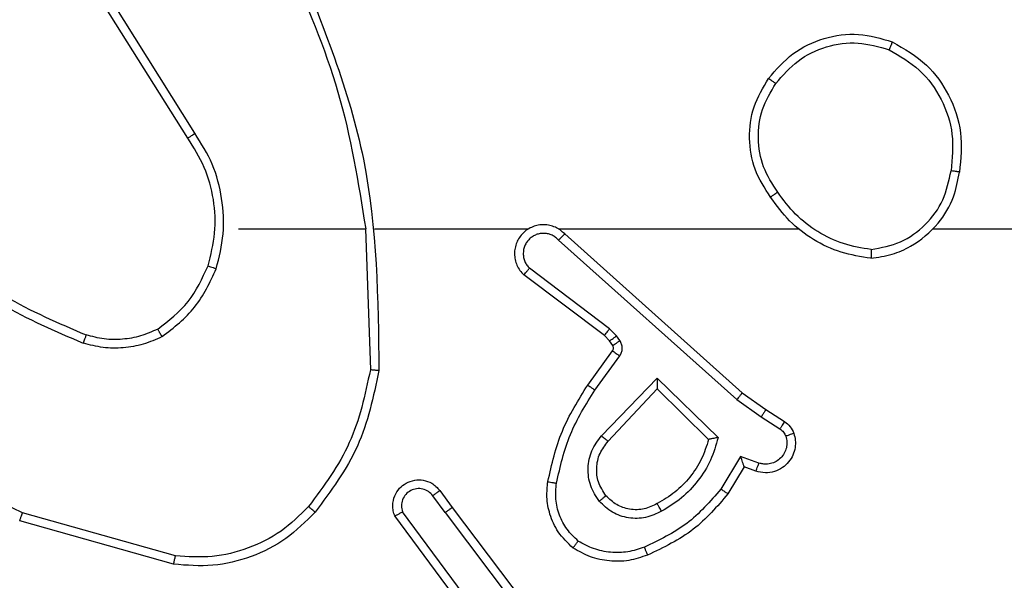
# Model space of a CAD drawing. Units: millimetres. Extents: x -4534 to 398010, y -3372 to 4463.
# Drawn here: x 128 to 151, y 1637 to 1650 of the extents above; entities that cross this region are included whole.
import ezdxf

# ---------------------------------------------------------------- set-up
doc = ezdxf.new("R2010")
doc.units = ezdxf.units.MM
doc.layers.add('Toestel 2D', color=7, linetype='Continuous', lineweight=20)

# ---------------------------------------------------------------- blocks, each defined once
blk = doc.blocks.new('1')
at = {"color": 7, "linetype": 'Continuous', "lineweight": 25}
for p, q in [((1578.5994, 780.5298), (1578.4071, 780.8356)), ((1578.616, 780.541), (1578.4239, 780.8465)), ((1578.7163, 780.3205), (1579.0099, 780.3205)), ((1579.0097, 780.3204), (1579.0207, 779.995)), ((1579.0301, 780.3205), (1579.3855, 780.3205)), ((1579.4547, 780.3205), (1580.0088, 780.3205)), ((1580.319, 780.3205), (1581.9163, 780.3205)), ((1579.4552, 780.2944), (1579.8665, 779.9264)), ((1579.4692, 780.3086), (1579.8788, 779.9422)), ((1579.5729, 780.09), (1579.3879, 780.2296)), ((1579.5607, 780.0741), (1579.3749, 780.2143)), ((1579.5889, 780.0734), (1579.5729, 780.09)), ((1579.5723, 780.062), (1579.5607, 780.0741)), ((1579.5799, 780.0511), (1579.5723, 780.062)), ((1579.5965, 780.0624), (1579.5889, 780.0734)), ((1579.5223, 779.9599), (1579.5797, 780.0389)), ((1579.5387, 779.9482), (1579.5961, 780.0271)), ((1579.554, 779.8428), (1579.6824, 779.9761)), ((1579.6824, 779.9761), (1579.8232, 779.8389)), ((1579.5693, 779.8302), (1579.6828, 779.9511)), ((1579.6828, 779.9511), (1579.8013, 779.8345)), ((1579.8665, 779.9264), (1579.9224, 779.8866)), ((1579.8788, 779.9422), (1579.9334, 779.9032)), ((1579.9334, 779.9032), (1579.9764, 779.8756)), ((1579.9224, 779.8866), (1579.9659, 779.8587)), ((1579.875, 779.7952), (1579.8296, 779.7197)), ((1579.9174, 779.7799), (1579.875, 779.7952)), ((1579.8834, 779.7709), (1579.8459, 779.7086)), ((1579.9104, 779.7612), (1579.8834, 779.7709)), ((1579.1935, 779.6654), (1579.165, 779.7044)), ((1579.181, 779.7163), (1579.2095, 779.6775)), ((1579.2095, 779.6775), (1579.4347, 779.3788)), ((1578.571, 779.5657), (1578.2179, 779.6649)), ((1579.2476, 779.4274), (1579.0773, 779.6576)), ((1579.2632, 779.4398), (1579.095, 779.6673)), ((1579.1935, 779.6654), (1579.4196, 779.3657)), ((1578.5668, 779.5462), (1578.2116, 779.6461))]:
    blk.add_line(p, q, dxfattribs=at)
for points, knots in [([(1578.8309, 780.9366), (1578.8735, 780.8376), (1578.9587, 780.6397), (1578.9929, 780.4269), (1579.0099, 780.3205)], [0, 0, 0, 0, 0.499994, 1, 1, 1, 1]), ([(1578.8487, 780.9451), (1578.9106, 780.7925), (1579.0345, 780.4872), (1579.0386, 780.1579), (1579.0406, 779.9932)], [0, 0, 0, 0, 0.499996, 1, 1, 1, 1]), ([(1579.9396, 780.6676), (1579.9571, 780.688), (1579.9922, 780.7289), (1580.0665, 780.7635), (1580.1476, 780.7749), (1580.1993, 780.7598), (1580.2251, 780.7522)], [0, 0, 0, 0, 0.250001, 0.5, 0.749999, 1, 1, 1, 1]), ([(1579.9561, 780.656), (1579.9722, 780.6747), (1580.0045, 780.7119), (1580.0723, 780.744), (1580.1465, 780.7545), (1580.1939, 780.7408), (1580.2176, 780.7339)], [0, 0, 0, 0, 0.249968, 0.499921, 0.749746, 1, 1, 1, 1]), ([(1580.2251, 780.7522), (1580.225, 780.752), (1580.2249, 780.7515), (1580.2237, 780.7485), (1580.2223, 780.7451), (1580.2209, 780.7418), (1580.2194, 780.738), (1580.2182, 780.7353), (1580.2176, 780.7339)], [0, 0, 0, 0, 0.216634, 0.454976, 0.582514, 0.715852, 0.85522, 1, 1, 1, 1]), ([(1580.2251, 780.7522), (1580.2529, 780.7361), (1580.3058, 780.7053), (1580.3594, 780.6295), (1580.3889, 780.5429), (1580.3829, 780.482), (1580.3799, 780.4516)], [0, 0, 0, 0, 0.262737, 0.4999552, 0.7504098, 1, 1, 1, 1]), ([(1580.2176, 780.7339), (1580.2422, 780.7197), (1580.2913, 780.6913), (1580.3415, 780.6211), (1580.3687, 780.5393), (1580.3632, 780.4829), (1580.3605, 780.4547)], [0, 0, 0, 0, 0.250255, 0.500079, 0.750053, 1, 1, 1, 1]), ([(1579.9441, 780.3935), (1579.9307, 780.4144), (1579.9041, 780.4558), (1579.8922, 780.5297), (1579.9015, 780.6039), (1579.9269, 780.6464), (1579.9396, 780.6676)], [0, 0, 0, 0, 0.251979, 0.498544, 0.748897, 1, 1, 1, 1]), ([(1579.9607, 780.4051), (1579.9484, 780.424), (1579.9239, 780.4619), (1579.9127, 780.5297), (1579.9216, 780.5978), (1579.9446, 780.6366), (1579.9561, 780.656)], [0, 0, 0, 0, 0.250213, 0.500061, 0.75004, 1, 1, 1, 1]), ([(1579.9396, 780.6676), (1579.9399, 780.6675), (1579.9404, 780.6671), (1579.9442, 780.6645), (1579.9497, 780.6606), (1579.954, 780.6576), (1579.9561, 780.656)], [0, 0, 0, 0, 0.250149, 0.499882, 0.749961, 1, 1, 1, 1]), ([(1578.5994, 780.5298), (1578.5996, 780.5299), (1578.5999, 780.5302), (1578.6023, 780.5318), (1578.6053, 780.5338), (1578.6084, 780.5359), (1578.612, 780.5383), (1578.6146, 780.5401), (1578.616, 780.541)], [0, 0, 0, 0, 0.195125, 0.426197, 0.555832, 0.694636, 0.84282, 1, 1, 1, 1]), ([(1578.6651, 780.2284), (1578.6718, 780.255), (1578.6851, 780.3083), (1578.6802, 780.391), (1578.6595, 780.4712), (1578.6305, 780.5178), (1578.616, 780.541)], [0, 0, 0, 0, 0.249919, 0.499979, 0.75005, 1, 1, 1, 1]), ([(1578.6462, 780.2349), (1578.6526, 780.2601), (1578.6653, 780.3103), (1578.6611, 780.3885), (1578.6409, 780.4641), (1578.6133, 780.5079), (1578.5994, 780.5298)], [0, 0, 0, 0, 0.250008, 0.5, 0.750006, 1, 1, 1, 1]), ([(1580.1758, 780.2526), (1580.1922, 780.255), (1580.224, 780.2596), (1580.2791, 780.2839), (1580.3313, 780.3276), (1580.3686, 780.3897), (1580.3764, 780.4324), (1580.3799, 780.4517)], [0, 0, 0, 0, 0.160459, 0.310873, 0.580406, 0.810172, 1, 1, 1, 1]), ([(1580.1762, 780.2727), (1580.1994, 780.2771), (1580.2456, 780.2859), (1580.3037, 780.3279), (1580.3462, 780.3856), (1580.3557, 780.4316), (1580.3605, 780.4547)], [0, 0, 0, 0, 0.250283, 0.500075, 0.75005, 1, 1, 1, 1]), ([(1580.3799, 780.4516), (1580.3797, 780.4517), (1580.3792, 780.4518), (1580.376, 780.4523), (1580.3723, 780.4529), (1580.3688, 780.4534), (1580.3648, 780.454), (1580.362, 780.4544), (1580.3605, 780.4547)], [0, 0, 0, 0, 0.218826, 0.458045, 0.585602, 0.718472, 0.856672, 1, 1, 1, 1]), ([(1579.9607, 780.4051), (1579.9595, 780.4042), (1579.957, 780.4025), (1579.9536, 780.4001), (1579.9506, 780.398), (1579.9474, 780.3958), (1579.9447, 780.3939), (1579.9443, 780.3936), (1579.9441, 780.3935)], [0, 0, 0, 0, 0.145143, 0.284777, 0.41822, 0.546041, 0.784246, 1, 1, 1, 1]), ([(1580.1762, 780.2727), (1580.1547, 780.2762), (1580.1115, 780.2833), (1580.0522, 780.3124), (1579.9995, 780.3521), (1579.9736, 780.3874), (1579.9607, 780.4051)], [0, 0, 0, 0, 0.249917, 0.500004, 0.750086, 1, 1, 1, 1]), ([(1580.1758, 780.2526), (1580.1526, 780.2562), (1580.1062, 780.2633), (1580.0423, 780.2939), (1579.9856, 780.3366), (1579.958, 780.3745), (1579.9441, 780.3935)], [0, 0, 0, 0, 0.249994, 0.499994, 0.750011, 1, 1, 1, 1]), ([(1579.4692, 780.3086), (1579.4659, 780.3117), (1579.4595, 780.3179), (1579.4477, 780.3246), (1579.4349, 780.3289), (1579.4215, 780.3305), (1579.408, 780.3295), (1579.3951, 780.3257), (1579.3831, 780.3194), (1579.3693, 780.3082), (1579.3592, 780.2931), (1579.3542, 780.2761), (1579.3529, 780.2627), (1579.3544, 780.2492), (1579.3587, 780.2363), (1579.3654, 780.2242), (1579.3717, 780.2176), (1579.3749, 780.2143)], [0, 0, 0, 0, 0.062547, 0.125056, 0.187594, 0.250106, 0.312635, 0.375171, 0.4377, 0.500219, 0.62225, 0.684184, 0.746545, 0.809286, 0.872448, 0.936028, 1, 1, 1, 1]), ([(1579.4552, 780.2944), (1579.453, 780.2966), (1579.4485, 780.301), (1579.4404, 780.3059), (1579.4315, 780.3091), (1579.4221, 780.3104), (1579.4127, 780.3098), (1579.4035, 780.3074), (1579.3951, 780.3031), (1579.3876, 780.2973), (1579.3815, 780.2901), (1579.3754, 780.2791), (1579.3729, 780.2664), (1579.3741, 780.2539), (1579.377, 780.2449), (1579.3815, 780.2366), (1579.3858, 780.2319), (1579.3879, 780.2296)], [0, 0, 0, 0, 0.0625404, 0.1250737, 0.1876, 0.2501774, 0.3126845, 0.3751665, 0.4377286, 0.5003076, 0.5628559, 0.6253358, 0.749832, 0.8122636, 0.8748332, 0.9374467, 1, 1, 1, 1]), ([(1579.4692, 780.3086), (1579.469, 780.3084), (1579.4687, 780.308), (1579.4664, 780.3057), (1579.4637, 780.3029), (1579.4612, 780.3004), (1579.4583, 780.2975), (1579.4562, 780.2954), (1579.4552, 780.2944)], [0, 0, 0, 0, 0.219542, 0.459183, 0.58655, 0.719182, 0.857183, 1, 1, 1, 1]), ([(1577.999, 780.2683), (1578.0543, 780.2253), (1578.1649, 780.1393), (1578.2938, 780.0842), (1578.3582, 780.0567)], [0, 0, 0, 0, 0.500012, 1, 1, 1, 1]), ([(1578.0121, 780.2835), (1578.0658, 780.2417), (1578.1744, 780.1571), (1578.3009, 780.103), (1578.3649, 780.0756)], [0, 0, 0, 0, 0.494656, 1, 1, 1, 1]), ([(1580.1762, 780.2727), (1580.1762, 780.2712), (1580.1762, 780.2682), (1580.1762, 780.2641), (1580.1762, 780.2605), (1580.1761, 780.2567), (1580.176, 780.2534), (1580.1759, 780.2529), (1580.1758, 780.2526)], [0, 0, 0, 0, 0.143726, 0.282273, 0.415332, 0.542797, 0.781789, 1, 1, 1, 1]), ([(1578.53, 780.089), (1578.5553, 780.1086), (1578.6059, 780.1478), (1578.6328, 780.2059), (1578.6462, 780.2349)], [0, 0, 0, 0, 0.500015, 1, 1, 1, 1]), ([(1578.5401, 780.0716), (1578.5673, 780.0927), (1578.6217, 780.1348), (1578.6506, 780.1972), (1578.6651, 780.2284)], [0, 0, 0, 0, 0.500005, 1, 1, 1, 1]), ([(1578.6462, 780.2349), (1578.6465, 780.2348), (1578.6471, 780.2346), (1578.6514, 780.2331), (1578.6577, 780.231), (1578.6626, 780.2293), (1578.6651, 780.2284)], [0, 0, 0, 0, 0.250158, 0.499999, 0.749796, 1, 1, 1, 1]), ([(1579.3749, 780.2143), (1579.375, 780.2144), (1579.3751, 780.2145), (1579.3762, 780.2158), (1579.3786, 780.2186), (1579.3829, 780.2237), (1579.3863, 780.2277), (1579.3879, 780.2296)], [0, 0, 0, 0, 0.128565, 0.256289, 0.507458, 0.755364, 1, 1, 1, 1]), ([(1578.2179, 779.6649), (1578.101, 779.7209), (1577.8673, 779.833), (1577.6953, 780.0269), (1577.6093, 780.1238)], [0, 0, 0, 0, 0.499994, 1, 1, 1, 1]), ([(1578.53, 780.089), (1578.5171, 780.0832), (1578.4911, 780.0716), (1578.4489, 780.0645), (1578.4061, 780.0647), (1578.3786, 780.072), (1578.3649, 780.0756)], [0, 0, 0, 0, 0.249999, 0.500004, 0.749999, 1, 1, 1, 1]), ([(1578.5401, 780.0716), (1578.5392, 780.0732), (1578.5375, 780.0761), (1578.5352, 780.08), (1578.5334, 780.0832), (1578.5316, 780.0863), (1578.5303, 780.0885), (1578.5301, 780.0888), (1578.53, 780.089)], [0, 0, 0, 0, 0.167249, 0.322639, 0.465749, 0.596464, 0.821957, 1, 1, 1, 1]), ([(1579.5607, 780.0741), (1579.5609, 780.0744), (1579.5614, 780.075), (1579.5647, 780.0792), (1579.5687, 780.0845), (1579.5715, 780.0882), (1579.5729, 780.09)], [0, 0, 0, 0, 0.280039, 0.559076, 0.779594, 1, 1, 1, 1]), ([(1578.3649, 780.0756), (1578.3648, 780.0755), (1578.3647, 780.0751), (1578.3638, 780.0726), (1578.3626, 780.0692), (1578.3613, 780.0658), (1578.3599, 780.0615), (1578.3587, 780.0583), (1578.3582, 780.0567)], [0, 0, 0, 0, 0.181431, 0.407968, 0.538711, 0.680791, 0.834809, 1, 1, 1, 1]), ([(1578.5401, 780.0716), (1578.5258, 780.0653), (1578.4972, 780.0525), (1578.4507, 780.0447), (1578.4036, 780.0448), (1578.3733, 780.0527), (1578.3582, 780.0567)], [0, 0, 0, 0, 0.2499481, 0.4999937, 0.7500721, 1, 1, 1, 1]), ([(1579.5723, 780.062), (1579.5726, 780.0622), (1579.5733, 780.0626), (1579.5777, 780.0657), (1579.5832, 780.0694), (1579.587, 780.072), (1579.5889, 780.0734)], [0, 0, 0, 0, 0.279971, 0.559119, 0.779594, 1, 1, 1, 1]), ([(1579.5799, 780.0511), (1579.5802, 780.0513), (1579.5809, 780.0517), (1579.5853, 780.0547), (1579.5908, 780.0584), (1579.5946, 780.0611), (1579.5965, 780.0624)], [0, 0, 0, 0, 0.280027, 0.559196, 0.779407, 1, 1, 1, 1]), ([(1579.5961, 780.0271), (1579.5977, 780.0298), (1579.6009, 780.0352), (1579.6023, 780.0447), (1579.6011, 780.0542), (1579.598, 780.0596), (1579.5965, 780.0624)], [0, 0, 0, 0, 0.250018, 0.499891, 0.749752, 1, 1, 1, 1]), ([(1579.5797, 780.0389), (1579.5802, 780.0398), (1579.5813, 780.0416), (1579.5819, 780.0448), (1579.5815, 780.0481), (1579.5804, 780.0501), (1579.5799, 780.0511)], [0, 0, 0, 0, 0.237487, 0.483159, 0.737265, 1, 1, 1, 1]), ([(1579.5797, 780.0389), (1579.58, 780.0387), (1579.5807, 780.0382), (1579.585, 780.0351), (1579.5904, 780.0312), (1579.5942, 780.0284), (1579.5961, 780.0271)], [0, 0, 0, 0, 0.279844, 0.559113, 0.779389, 1, 1, 1, 1]), ([(1579.0207, 779.995), (1579.0083, 779.9372), (1578.9836, 779.8218), (1578.9133, 779.7268), (1578.8781, 779.6794)], [0, 0, 0, 0, 0.500013, 1, 1, 1, 1]), ([(1579.0406, 779.9932), (1579.0279, 779.9333), (1579.0026, 779.8137), (1578.9297, 779.7155), (1578.8932, 779.6664)], [0, 0, 0, 0, 0.499999, 1, 1, 1, 1]), ([(1579.0406, 779.9932), (1579.0404, 779.9932), (1579.0399, 779.9932), (1579.0369, 779.9935), (1579.0332, 779.9938), (1579.0296, 779.9941), (1579.0254, 779.9945), (1579.0223, 779.9948), (1579.0207, 779.995)], [0, 0, 0, 0, 0.2049351, 0.4393485, 0.568003, 0.7042912, 0.848472, 1, 1, 1, 1]), ([(1579.6824, 779.9761), (1579.6825, 779.9725), (1579.6826, 779.9666), (1579.6828, 779.9598), (1579.6828, 779.9558), (1579.6829, 779.9531), (1579.6829, 779.9515), (1579.6829, 779.9512), (1579.6828, 779.9511)], [0, 0, 0, 0, 0.308474, 0.501653, 0.641431, 0.769859, 0.888477, 1, 1, 1, 1]), ([(1579.4303, 779.7369), (1579.4393, 779.7767), (1579.4574, 779.8562), (1579.5007, 779.9254), (1579.5223, 779.9599)], [0, 0, 0, 0, 0.500227, 1, 1, 1, 1]), ([(1579.4502, 779.7334), (1579.4589, 779.7717), (1579.4764, 779.8483), (1579.5179, 779.9149), (1579.5387, 779.9482)], [0, 0, 0, 0, 0.500008, 1, 1, 1, 1]), ([(1579.5223, 779.9599), (1579.5226, 779.9598), (1579.5231, 779.9594), (1579.5269, 779.9567), (1579.5323, 779.9528), (1579.5366, 779.9498), (1579.5387, 779.9482)], [0, 0, 0, 0, 0.250144, 0.499912, 0.749837, 1, 1, 1, 1]), ([(1579.8788, 779.9422), (1579.8787, 779.942), (1579.8784, 779.9416), (1579.8766, 779.9393), (1579.8744, 779.9364), (1579.8722, 779.9336), (1579.8695, 779.9302), (1579.8675, 779.9277), (1579.8665, 779.9264)], [0, 0, 0, 0, 0.198481, 0.430904, 0.56007, 0.698016, 0.844857, 1, 1, 1, 1]), ([(1579.9334, 779.9032), (1579.9333, 779.903), (1579.933, 779.9026), (1579.9313, 779.8998), (1579.9292, 779.8967), (1579.9272, 779.8937), (1579.9249, 779.8903), (1579.9233, 779.8878), (1579.9224, 779.8866)], [0, 0, 0, 0, 0.216751, 0.454785, 0.582743, 0.716096, 0.855402, 1, 1, 1, 1]), ([(1579.9764, 779.8756), (1579.9763, 779.8752), (1579.9759, 779.8745), (1579.9731, 779.87), (1579.9696, 779.8645), (1579.9672, 779.8606), (1579.9659, 779.8587)], [0, 0, 0, 0, 0.27998, 0.559109, 0.779528, 1, 1, 1, 1]), ([(1579.9659, 779.8587), (1579.9688, 779.8564), (1579.9747, 779.8519), (1579.9777, 779.8452), (1579.9792, 779.8418)], [0, 0, 0, 0, 0.500079, 1, 1, 1, 1]), ([(1579.9764, 779.8756), (1579.9811, 779.872), (1579.9905, 779.8647), (1579.9954, 779.8538), (1579.9978, 779.8484)], [0, 0, 0, 0, 0.499974, 1, 1, 1, 1]), ([(1579.5489, 779.6915), (1579.5414, 779.7031), (1579.5263, 779.7263), (1579.521, 779.7682), (1579.5293, 779.8095), (1579.5457, 779.8317), (1579.554, 779.8428)], [0, 0, 0, 0, 0.250313, 0.500123, 0.750043, 1, 1, 1, 1]), ([(1579.554, 779.8428), (1579.5553, 779.8417), (1579.5579, 779.8396), (1579.5614, 779.8368), (1579.5642, 779.8345), (1579.5669, 779.8322), (1579.5689, 779.8305), (1579.5692, 779.8303), (1579.5693, 779.8302)], [0, 0, 0, 0, 0.165541, 0.319561, 0.461845, 0.592523, 0.819278, 1, 1, 1, 1]), ([(1579.8013, 779.8345), (1579.7963, 779.8189), (1579.7862, 779.7878), (1579.7591, 779.7466), (1579.7248, 779.7111), (1579.6967, 779.6945), (1579.6826, 779.6862)], [0, 0, 0, 0, 0.250003, 0.499981, 0.750002, 1, 1, 1, 1]), ([(1579.8232, 779.8389), (1579.8181, 779.8211), (1579.8078, 779.7855), (1579.778, 779.7383), (1579.7402, 779.6973), (1579.7085, 779.6782), (1579.6926, 779.6686)], [0, 0, 0, 0, 0.249931, 0.500003, 0.750074, 1, 1, 1, 1]), ([(1579.8232, 779.8389), (1579.8213, 779.8385), (1579.8178, 779.8378), (1579.8127, 779.8367), (1579.8084, 779.8358), (1579.8051, 779.8352), (1579.8029, 779.8348), (1579.8016, 779.8345), (1579.8014, 779.8345), (1579.8013, 779.8345)], [0, 0, 0, 0, 0.177513, 0.320088, 0.501358, 0.636611, 0.764477, 0.885424, 1, 1, 1, 1]), ([(1579.9978, 779.8484), (1579.9992, 779.8432), (1580.0021, 779.8324), (1580.0014, 779.8151), (1579.9964, 779.7978), (1579.9864, 779.7817), (1579.9718, 779.7683), (1579.9532, 779.7594), (1579.9317, 779.756), (1579.9176, 779.7594), (1579.9104, 779.7612)], [0, 0, 0, 0, 0.105917, 0.217298, 0.334125, 0.456423, 0.584145, 0.717313, 0.855948, 1, 1, 1, 1]), ([(1579.9792, 779.8418), (1579.9803, 779.8374), (1579.9825, 779.8286), (1579.9812, 779.8149), (1579.9763, 779.8021), (1579.968, 779.7911), (1579.9571, 779.7828), (1579.9443, 779.7779), (1579.9323, 779.7769), (1579.9233, 779.7781), (1579.919, 779.7794), (1579.9174, 779.7799)], [0, 0, 0, 0, 0.124881, 0.249705, 0.374667, 0.499803, 0.625329, 0.749788, 0.874755, 0.953633, 1, 1, 1, 1]), ([(1579.9978, 779.8484), (1579.9975, 779.8483), (1579.9969, 779.848), (1579.9927, 779.8465), (1579.9865, 779.8443), (1579.9816, 779.8426), (1579.9792, 779.8418)], [0, 0, 0, 0, 0.250121, 0.499951, 0.749811, 1, 1, 1, 1]), ([(1579.5642, 779.7044), (1579.5576, 779.7147), (1579.5451, 779.7342), (1579.5413, 779.7691), (1579.5482, 779.8029), (1579.5623, 779.8211), (1579.5693, 779.8302)], [0, 0, 0, 0, 0.265149, 0.499939, 0.752692, 1, 1, 1, 1]), ([(1579.8834, 779.7709), (1579.8834, 779.771), (1579.8833, 779.7713), (1579.8828, 779.7729), (1579.8819, 779.7755), (1579.8805, 779.7796), (1579.8783, 779.7862), (1579.8762, 779.7918), (1579.875, 779.7952)], [0, 0, 0, 0, 0.111484, 0.23004, 0.358105, 0.497946, 0.70269, 1, 1, 1, 1]), ([(1579.9104, 779.7612), (1579.9106, 779.7615), (1579.9108, 779.762), (1579.9124, 779.7663), (1579.9147, 779.7725), (1579.9165, 779.7775), (1579.9174, 779.7799)], [0, 0, 0, 0, 0.2501382, 0.4999406, 0.7497057, 1, 1, 1, 1]), ([(1579.0773, 779.6576), (1579.0759, 779.6616), (1579.0731, 779.6694), (1579.0719, 779.6854), (1579.0756, 779.704), (1579.0871, 779.7218), (1579.1032, 779.7346), (1579.1224, 779.7413), (1579.1434, 779.7412), (1579.1601, 779.7351), (1579.1728, 779.7262), (1579.1782, 779.7197), (1579.181, 779.7163)], [0, 0, 0, 0, 0.0727692, 0.1426342, 0.2731462, 0.3922358, 0.4999029, 0.6235936, 0.7351871, 0.8549487, 0.9243802, 1, 1, 1, 1]), ([(1579.165, 779.7044), (1579.1617, 779.7079), (1579.1553, 779.715), (1579.1418, 779.7206), (1579.1273, 779.7214), (1579.1134, 779.717), (1579.102, 779.708), (1579.0945, 779.6956), (1579.0915, 779.6812), (1579.0938, 779.6719), (1579.095, 779.6673)], [0, 0, 0, 0, 0.125036, 0.249996, 0.375061, 0.50001, 0.624997, 0.749977, 0.874984, 1, 1, 1, 1]), ([(1579.4882, 779.5839), (1579.476, 779.5956), (1579.4529, 779.6179), (1579.434, 779.66), (1579.4264, 779.7), (1579.429, 779.7251), (1579.4303, 779.7369)], [0, 0, 0, 0, 0.294211, 0.558972, 0.794256, 1, 1, 1, 1]), ([(1579.4303, 779.7369), (1579.4306, 779.7368), (1579.4312, 779.7367), (1579.4358, 779.7359), (1579.4424, 779.7347), (1579.4476, 779.7338), (1579.4502, 779.7334)], [0, 0, 0, 0, 0.250192, 0.499967, 0.749742, 1, 1, 1, 1]), ([(1579.5002, 779.5998), (1579.4912, 779.6085), (1579.4731, 779.6257), (1579.4557, 779.6593), (1579.4467, 779.6961), (1579.449, 779.7209), (1579.4502, 779.7334)], [0, 0, 0, 0, 0.250051, 0.5, 0.749968, 1, 1, 1, 1]), ([(1579.181, 779.7163), (1579.1808, 779.7161), (1579.1803, 779.7157), (1579.1766, 779.713), (1579.1713, 779.709), (1579.1671, 779.7059), (1579.165, 779.7044)], [0, 0, 0, 0, 0.250289, 0.50018, 0.749811, 1, 1, 1, 1]), ([(1579.5642, 779.7044), (1579.5639, 779.7042), (1579.5635, 779.7038), (1579.56, 779.7008), (1579.5549, 779.6965), (1579.5509, 779.6932), (1579.5489, 779.6915)], [0, 0, 0, 0, 0.2503, 0.499883, 0.74973, 1, 1, 1, 1]), ([(1579.6826, 779.6862), (1579.6729, 779.6814), (1579.6529, 779.6716), (1579.6195, 779.6716), (1579.5877, 779.682), (1579.5721, 779.6968), (1579.5642, 779.7044)], [0, 0, 0, 0, 0.24681, 0.507837, 0.749924, 1, 1, 1, 1]), ([(1579.8296, 779.7197), (1579.8048, 779.6912), (1579.7552, 779.6343), (1579.6871, 779.6019), (1579.653, 779.5857)], [0, 0, 0, 0, 0.499982, 1, 1, 1, 1]), ([(1579.8459, 779.7086), (1579.8208, 779.6794), (1579.769, 779.6192), (1579.6972, 779.5849), (1579.6603, 779.5673)], [0, 0, 0, 0, 0.4853717, 1, 1, 1, 1]), ([(1579.8459, 779.7086), (1579.8457, 779.7088), (1579.8454, 779.709), (1579.8428, 779.7107), (1579.8398, 779.7127), (1579.8368, 779.7147), (1579.8334, 779.7171), (1579.8309, 779.7188), (1579.8296, 779.7197)], [0, 0, 0, 0, 0.206498, 0.441727, 0.570398, 0.70621, 0.849629, 1, 1, 1, 1]), ([(1578.8781, 779.6794), (1578.8578, 779.6593), (1578.8173, 779.6192), (1578.7399, 779.5811), (1578.6564, 779.5596), (1578.5994, 779.5637), (1578.571, 779.5657)], [0, 0, 0, 0, 0.2498678, 0.4999925, 0.7501214, 1, 1, 1, 1]), ([(1578.8932, 779.6664), (1578.8929, 779.6666), (1578.8923, 779.6671), (1578.8883, 779.6706), (1578.8833, 779.6749), (1578.8799, 779.6779), (1578.8781, 779.6794)], [0, 0, 0, 0, 0.279914, 0.559067, 0.779357, 1, 1, 1, 1]), ([(1579.1935, 779.6654), (1579.1956, 779.667), (1579.1998, 779.6701), (1579.2051, 779.6741), (1579.2088, 779.6769), (1579.2092, 779.6773), (1579.2095, 779.6775)], [0, 0, 0, 0, 0.250075, 0.500024, 0.750072, 1, 1, 1, 1]), ([(1579.6926, 779.6686), (1579.6806, 779.6629), (1579.6567, 779.6516), (1579.6162, 779.6514), (1579.5778, 779.664), (1579.5586, 779.6823), (1579.5489, 779.6915)], [0, 0, 0, 0, 0.249957, 0.499891, 0.749687, 1, 1, 1, 1]), ([(1579.6926, 779.6686), (1579.6917, 779.6703), (1579.6899, 779.6734), (1579.6875, 779.6776), (1579.6856, 779.6809), (1579.6839, 779.6838), (1579.6828, 779.6858), (1579.6826, 779.6861), (1579.6826, 779.6862)], [0, 0, 0, 0, 0.180253, 0.344963, 0.493435, 0.626343, 0.844488, 1, 1, 1, 1]), ([(1578.2116, 779.6461), (1578.2117, 779.6463), (1578.2118, 779.6467), (1578.2127, 779.6495), (1578.2139, 779.653), (1578.215, 779.6564), (1578.2164, 779.6604), (1578.2174, 779.6634), (1578.2179, 779.6649)], [0, 0, 0, 0, 0.2007838, 0.4340314, 0.5631691, 0.7005092, 0.8461501, 1, 1, 1, 1]), ([(1578.8932, 779.6664), (1578.8717, 779.6449), (1578.8288, 779.602), (1578.7467, 779.561), (1578.6576, 779.539), (1578.597, 779.5438), (1578.5668, 779.5462)], [0, 0, 0, 0, 0.25, 0.500003, 0.750004, 1, 1, 1, 1]), ([(1579.0773, 779.6576), (1579.0774, 779.6576), (1579.0775, 779.6577), (1579.0787, 779.6583), (1579.0804, 779.6593), (1579.0834, 779.661), (1579.0883, 779.6637), (1579.0928, 779.6661), (1579.095, 779.6673)], [0, 0, 0, 0, 0.132129, 0.262265, 0.390488, 0.516238, 0.761675, 1, 1, 1, 1]), ([(1579.4882, 779.5839), (1579.4884, 779.5841), (1579.4887, 779.5845), (1579.4908, 779.5872), (1579.4931, 779.5903), (1579.4953, 779.5932), (1579.4977, 779.5964), (1579.4994, 779.5987), (1579.5002, 779.5998)], [0, 0, 0, 0, 0.227196, 0.468983, 0.595852, 0.726727, 0.861443, 1, 1, 1, 1]), ([(1579.653, 779.5857), (1579.6404, 779.5814), (1579.6151, 779.5729), (1579.5747, 779.5726), (1579.5352, 779.5803), (1579.5119, 779.5933), (1579.5002, 779.5998)], [0, 0, 0, 0, 0.249892, 0.499995, 0.750147, 1, 1, 1, 1]), ([(1579.6603, 779.5673), (1579.6602, 779.5676), (1579.6601, 779.5682), (1579.6584, 779.5724), (1579.656, 779.5785), (1579.654, 779.5833), (1579.653, 779.5857)], [0, 0, 0, 0, 0.2500431, 0.4998162, 0.7499095, 1, 1, 1, 1]), ([(1578.5668, 779.5462), (1578.5668, 779.5464), (1578.5669, 779.5469), (1578.5675, 779.5498), (1578.5683, 779.5534), (1578.5691, 779.5569), (1578.57, 779.5611), (1578.5706, 779.5641), (1578.571, 779.5657)], [0, 0, 0, 0, 0.2018461, 0.4355244, 0.5644345, 0.7013996, 0.8467334, 1, 1, 1, 1]), ([(1579.6603, 779.5673), (1579.6461, 779.5625), (1579.6175, 779.5528), (1579.572, 779.5523), (1579.5274, 779.5615), (1579.5013, 779.5764), (1579.4882, 779.5839)], [0, 0, 0, 0, 0.249994, 0.500016, 0.749995, 1, 1, 1, 1])]:
    blk.add_open_spline(points, degree=3, knots=knots, dxfattribs=at)
blk = doc.blocks.new('VPL-03-WD1403')
at = {"layer": 'Toestel 2D', "xscale": 10, "yscale": 10, "zscale": 10}
blk.add_blockref('1', (-15654.029, -6158.111), dxfattribs=at)

msp = doc.modelspace()

# ---------------------------------------------------------------- block references
msp.add_blockref('VPL-03-WD1403', (0, 0))

doc.saveas('drawing.dxf')
